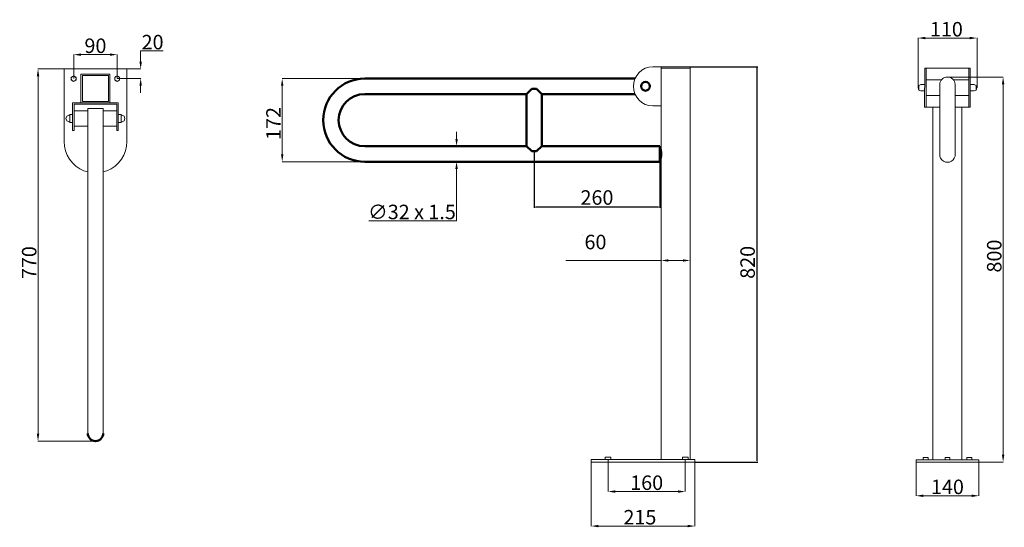
# Model space of a CAD drawing. Units: millimetres. Extents: x -907 to 1132, y -373 to 678.
import ezdxf

# ---------------------------------------------------------------- set-up
doc = ezdxf.new("R2010")
doc.units = ezdxf.units.MM
doc.layers.add('Disegno', color=7, linetype='Continuous', lineweight=50)
doc.layers.add('Quote', color=1, linetype='Continuous', lineweight=18)
doc.styles.get("Standard").update_dxf_attribs({"font": 'ARIALUNI.TTF', "height": 30})
doc.dimstyles.new('ISO-25', dxfattribs={"dimtxt": 2.5, "dimasz": 2.5, "dimexe": 1.25, "dimexo": 0.625, "dimtad": 1, "dimdsep": 46, "dimtxsty": 'Standard', "dimcen": 2.5, "dimadec": 0, "dimazin": 0, "dimtfac": 1, "dimtmove": 0, "dimatfit": 3, "dimfxl": 1, "dimarcsym": 0})
doc.dimstyles.get("Standard").update_dxf_attribs({"dimtxt": 0.18, "dimasz": 0.18, "dimexe": 0.18, "dimexo": 0.0625, "dimgap": 0.09, "dimtad": 0, "dimtih": 1, "dimtoh": 1, "dimdec": 4, "dimzin": 0, "dimdsep": 46, "dimtxsty": 'Standard', "dimcen": 0.09, "dimadec": 0, "dimazin": 0, "dimtfac": 1, "dimtdec": 4, "dimtofl": 0, "dimtmove": 0, "dimatfit": 0, "dimfxl": 1, "dimtolj": 1, "dimtzin": 0, "dimarcsym": 0})

# ---------------------------------------------------------------- blocks, each defined once
blk = doc.blocks.new('*D2')
at = {"layer": 'Defpoints', "color": 0, "linetype": 'Continuous', "transparency": 16777216}
for p in [(1014.7, 559), (1079.9, -237.6), (1130, -237.6)]:
    blk.add_point(p, dxfattribs=at)
at = {"layer": 'Quote', "color": 0, "linetype": 'Continuous', "lineweight": 0, "transparency": 16777216}
for p, q in [((1014.8, 559), (1130.1, 559)), ((1130, 544), (1130, -222.6)), ((1080, -237.6), (1130.1, -237.6))]:
    blk.add_line(p, q, dxfattribs=at)
at = {"layer": 'Quote', "color": 0, "linetype": 'Continuous', "transparency": 16777216}
for points in [[(1127.5, 544), (1132.5, 544), (1130, 559)], [(1127.5, -222.6), (1132.5, -222.6), (1130, -237.6)]]:
    blk.add_solid(points, dxfattribs=at)
at = {"layer": 'Quote', "color": 0, "linetype": 'Continuous', "lineweight": 0, "transparency": 16777216, "insert": (1111.6, 188.6), "char_height": 30, "attachment_point": 5, "rotation": 90}
blk.add_mtext('\\A1;800', dxfattribs=at)
blk = doc.blocks.new('*D3')
at = {"layer": 'Defpoints', "color": 0, "linetype": 'Continuous', "transparency": 16777216}
for p in [(-749, 575.8), (-869.2, -194.2), (-750.1, -194.2)]:
    blk.add_point(p, dxfattribs=at)
at = {"layer": 'Quote', "color": 0, "linetype": 'Continuous', "lineweight": 0, "transparency": 16777216}
for p, q in [((-749.1, 575.8), (-869.4, 575.8)), ((-869.2, 560.8), (-869.2, -179.2)), ((-750.2, -194.2), (-869.4, -194.2))]:
    blk.add_line(p, q, dxfattribs=at)
at = {"layer": 'Quote', "color": 0, "linetype": 'Continuous', "transparency": 16777216}
for points in [[(-871.7, 560.8), (-866.7, 560.8), (-869.2, 575.8)], [(-871.7, -179.2), (-866.7, -179.2), (-869.2, -194.2)]]:
    blk.add_solid(points, dxfattribs=at)
at = {"layer": 'Quote', "color": 0, "linetype": 'Continuous', "lineweight": 0, "transparency": 16777216, "insert": (-887.5, 175), "char_height": 30, "attachment_point": 5, "rotation": 90}
blk.add_mtext('\\A1;770', dxfattribs=at)
blk = doc.blocks.new('*D4')
at = {"layer": 'Defpoints', "color": 0, "linetype": 'Continuous', "transparency": 16777216}
for p in [(276.6, -237.6), (491.6, -237.6), (276.6, -370.1)]:
    blk.add_point(p, dxfattribs=at)
at = {"layer": 'Quote', "color": 0, "linetype": 'Continuous', "lineweight": 0, "transparency": 16777216}
for p, q in [((276.6, -237.7), (276.6, -370.3)), ((491.6, -237.7), (491.6, -370.3)), ((476.6, -370.1), (291.6, -370.1))]:
    blk.add_line(p, q, dxfattribs=at)
at = {"layer": 'Quote', "color": 0, "linetype": 'Continuous', "transparency": 16777216}
for points in [[(291.6, -367.6), (291.6, -372.6), (276.6, -370.1)], [(476.6, -367.6), (476.6, -372.6), (491.6, -370.1)]]:
    blk.add_solid(points, dxfattribs=at)
at = {"layer": 'Quote', "color": 0, "linetype": 'Continuous', "lineweight": 0, "transparency": 16777216, "insert": (377.6, -351.8), "char_height": 30, "attachment_point": 5}
blk.add_mtext('\\A1;215', dxfattribs=at)
blk = doc.blocks.new('*D5')
at = {"layer": 'Defpoints', "color": 0, "linetype": 'Continuous', "transparency": 16777216}
for p in [(949.6, -237.6), (1079.9, -235.3), (1079.9, -307.4)]:
    blk.add_point(p, dxfattribs=at)
at = {"layer": 'Quote', "color": 0, "linetype": 'Continuous', "lineweight": 0, "transparency": 16777216}
for p, q in [((949.6, -237.7), (949.6, -307.5)), ((1079.9, -235.4), (1079.9, -307.5)), ((964.6, -307.4), (1064.9, -307.4))]:
    blk.add_line(p, q, dxfattribs=at)
at = {"layer": 'Quote', "color": 0, "linetype": 'Continuous', "transparency": 16777216}
for points in [[(964.6, -304.9), (964.6, -309.9), (949.6, -307.4)], [(1064.9, -304.9), (1064.9, -309.9), (1079.9, -307.4)]]:
    blk.add_solid(points, dxfattribs=at)
at = {"layer": 'Quote', "color": 0, "linetype": 'Continuous', "lineweight": 0, "transparency": 16777216, "insert": (1014.7, -289), "char_height": 30, "attachment_point": 5}
blk.add_mtext('\\A1;140', dxfattribs=at)
blk = doc.blocks.new('*D8')
at = {"layer": 'Defpoints', "color": 0, "linetype": 'Continuous', "transparency": 16777216}
for p in [(1075.9, 639.7), (953.8, 537), (1075.9, 537)]:
    blk.add_point(p, dxfattribs=at)
at = {"layer": 'Quote', "color": 0, "linetype": 'Continuous', "lineweight": 0, "transparency": 16777216}
for p, q in [((953.8, 537.1), (953.8, 639.9)), ((968.8, 639.7), (1060.9, 639.7)), ((1075.9, 537), (1075.9, 639.9))]:
    blk.add_line(p, q, dxfattribs=at)
at = {"layer": 'Quote', "color": 0, "linetype": 'Continuous', "transparency": 16777216}
for points in [[(968.8, 642.2), (968.8, 637.2), (953.8, 639.7)], [(1060.9, 642.2), (1060.9, 637.2), (1075.9, 639.7)]]:
    blk.add_solid(points, dxfattribs=at)
at = {"layer": 'Quote', "color": 0, "linetype": 'Continuous', "lineweight": 0, "transparency": 16777216, "insert": (1012.5, 658), "char_height": 30, "attachment_point": 5}
blk.add_mtext('\\A1;110', dxfattribs=at)
blk = doc.blocks.new('*D9')
at = {"layer": 'Defpoints', "color": 0, "linetype": 'Continuous', "transparency": 16777216}
for p in [(-705.3, 605.4), (-795.3, 556.1), (-705.3, 556.1)]:
    blk.add_point(p, dxfattribs=at)
at = {"layer": 'Quote', "color": 0, "linetype": 'Continuous', "lineweight": 0, "transparency": 16777216}
for p, q in [((-795.3, 556.1), (-795.3, 605.6)), ((-780.3, 605.4), (-720.3, 605.4)), ((-705.3, 556.1), (-705.3, 605.6))]:
    blk.add_line(p, q, dxfattribs=at)
at = {"layer": 'Quote', "color": 0, "linetype": 'Continuous', "transparency": 16777216}
for points in [[(-780.3, 607.9), (-780.3, 602.9), (-795.3, 605.4)], [(-720.3, 607.9), (-720.3, 602.9), (-705.3, 605.4)]]:
    blk.add_solid(points, dxfattribs=at)
at = {"layer": 'Quote', "color": 0, "linetype": 'Continuous', "lineweight": 0, "transparency": 16777216, "insert": (-750.3, 623.8), "char_height": 30, "attachment_point": 5}
blk.add_mtext('\\A1;90', dxfattribs=at)
blk = doc.blocks.new('*D10')
at = {"layer": 'Defpoints', "color": 0, "linetype": 'Continuous', "transparency": 16777216}
for p in [(-685.3, 575.8), (-705.3, 556.1), (-656.6, 556.1)]:
    blk.add_point(p, dxfattribs=at)
at = {"layer": 'Quote', "color": 0, "linetype": 'Continuous', "lineweight": 0, "transparency": 16777216}
for p, q in [((-656.6, 590.8), (-656.6, 613)), ((-656.6, 613), (-610.1, 613)), ((-685.2, 575.8), (-656.4, 575.8)), ((-705.2, 556.1), (-656.4, 556.1)), ((-656.6, 541.1), (-656.6, 526.1))]:
    blk.add_line(p, q, dxfattribs=at)
at = {"layer": 'Quote', "color": 0, "linetype": 'Continuous', "transparency": 16777216}
for points in [[(-659.1, 590.8), (-654.1, 590.8), (-656.6, 575.8)], [(-659.1, 541.1), (-654.1, 541.1), (-656.6, 556.1)]]:
    blk.add_solid(points, dxfattribs=at)
at = {"layer": 'Quote', "color": 0, "linetype": 'Continuous', "lineweight": 0, "transparency": 16777216, "insert": (-631.9, 631.3), "char_height": 30, "attachment_point": 5}
blk.add_mtext('\\A1;20', dxfattribs=at)
blk = doc.blocks.new('*D11')
at = {"layer": 'Defpoints', "color": 0, "linetype": 'Continuous', "transparency": 16777216}
for p in [(311.6, -232.6), (471.6, -232.6), (471.6, -298.7)]:
    blk.add_point(p, dxfattribs=at)
at = {"layer": 'Quote', "color": 0, "linetype": 'Continuous', "lineweight": 0, "transparency": 16777216}
for p, q in [((311.6, -232.7), (311.6, -298.9)), ((471.6, -232.7), (471.6, -298.9)), ((326.6, -298.7), (456.6, -298.7))]:
    blk.add_line(p, q, dxfattribs=at)
at = {"layer": 'Quote', "color": 0, "linetype": 'Continuous', "transparency": 16777216}
for points in [[(326.6, -296.2), (326.6, -301.2), (311.6, -298.7)], [(456.6, -296.2), (456.6, -301.2), (471.6, -298.7)]]:
    blk.add_solid(points, dxfattribs=at)
at = {"layer": 'Quote', "color": 0, "linetype": 'Continuous', "lineweight": 0, "transparency": 16777216, "insert": (391.6, -280.4), "char_height": 30, "attachment_point": 5}
blk.add_mtext('\\A1;160', dxfattribs=at)
blk = doc.blocks.new('*D12')
at = {"layer": 'Defpoints', "color": 0, "linetype": 'Continuous', "transparency": 16777216}
for p in [(421.6, 181.1), (421.6, 179.5), (481.6, 181.1)]:
    blk.add_point(p, dxfattribs=at)
at = {"layer": 'Quote', "color": 0, "linetype": 'Continuous', "lineweight": 0, "transparency": 16777216}
for p, q in [((421.6, 179.5), (224.1, 179.5)), ((421.6, 181.1), (421.6, 179.3)), ((466.6, 179.5), (436.6, 179.5)), ((481.6, 181.1), (481.6, 179.3))]:
    blk.add_line(p, q, dxfattribs=at)
at = {"layer": 'Quote', "color": 0, "linetype": 'Continuous', "transparency": 16777216}
for points in [[(436.6, 182), (436.6, 177), (421.6, 179.5)], [(466.6, 182), (466.6, 177), (481.6, 179.5)]]:
    blk.add_solid(points, dxfattribs=at)
at = {"layer": 'Quote', "color": 0, "linetype": 'Continuous', "lineweight": 0, "transparency": 16777216, "insert": (283, 217.7), "char_height": 30, "attachment_point": 5}
blk.add_mtext('\\A1;\\H2X;□\\H30;\\A0;60', dxfattribs=at)
blk = doc.blocks.new('*D13')
at = {"layer": 'Defpoints', "color": 0, "transparency": 16777216}
for p in [(481.6, 580.4), (620.6, 580.4), (491.6, -237.6)]:
    blk.add_point(p, dxfattribs=at)
at = {"layer": 'Quote', "color": 0, "lineweight": -2, "transparency": 16777216}
for p, q in [((482.2, 580.4), (621.8, 580.4)), ((620.6, -235.1), (620.6, 577.9)), ((492.2, -237.6), (621.8, -237.6))]:
    blk.add_line(p, q, dxfattribs=at)
at = {"layer": 'Quote', "color": 0, "transparency": 16777216}
for points in [[(620.2, 577.9), (621, 577.9), (620.6, 580.4)], [(620.2, -235.1), (621, -235.1), (620.6, -237.6)]]:
    blk.add_solid(points, dxfattribs=at)
at = {"layer": 'Quote', "color": 0, "transparency": 16777216, "insert": (604.6, 175.6), "char_height": 30, "attachment_point": 5, "rotation": 90}
blk.add_mtext('820', dxfattribs=at)
blk = doc.blocks.new('*D30')
at = {"layer": 'Defpoints', "color": 0, "transparency": 16777216}
for p in [(-186.8, 555.9), (-363.4, 383.9), (-187.5, 383.9)]:
    blk.add_point(p, dxfattribs=at)
at = {"layer": 'Quote', "color": 0, "lineweight": 0, "transparency": 16777216}
for p, q in [((-186.9, 555.9), (-363.6, 555.9)), ((-363.4, 540.9), (-363.4, 398.9)), ((-187.5, 383.9), (-363.6, 383.9))]:
    blk.add_line(p, q, dxfattribs=at)
at = {"layer": 'Quote', "color": 0, "transparency": 16777216}
for points in [[(-365.9, 540.9), (-360.9, 540.9), (-363.4, 555.9)], [(-365.9, 398.9), (-360.9, 398.9), (-363.4, 383.9)]]:
    blk.add_solid(points, dxfattribs=at)
at = {"layer": 'Quote', "color": 0, "transparency": 16777216, "insert": (-381.5, 463), "char_height": 30, "attachment_point": 5, "rotation": 90}
blk.add_mtext('\\A1;172', dxfattribs=at)
blk = doc.blocks.new('*D31')
at = {"layer": 'Defpoints', "color": 0, "transparency": 16777216}
for p in [(71.1, 415.9), (-2.2, 383.9), (71.1, 383.9)]:
    blk.add_point(p, dxfattribs=at)
at = {"layer": 'Quote', "color": 0, "lineweight": 0, "transparency": 16777216}
for p, q in [((-2.2, 430.9), (-2.2, 445.9)), ((71, 415.9), (-2.3, 415.9)), ((71, 383.9), (-2.3, 383.9)), ((-2.2, 368.9), (-2.2, 261.3)), ((-2.2, 261.3), (-184.2, 261.3))]:
    blk.add_line(p, q, dxfattribs=at)
at = {"layer": 'Quote', "color": 0, "transparency": 16777216}
for points in [[(-4.7, 430.9), (0.3, 430.9), (-2.2, 415.9)], [(-4.7, 368.9), (0.3, 368.9), (-2.2, 383.9)]]:
    blk.add_solid(points, dxfattribs=at)
at = {"layer": 'Quote', "color": 0, "transparency": 16777216, "insert": (-94.7, 279.9), "char_height": 30, "attachment_point": 5}
blk.add_mtext('\\A1;∅32 x 1.5', dxfattribs=at)
blk = doc.blocks.new('*D32')
at = {"layer": 'Defpoints', "color": 0, "transparency": 16777216}
for p in [(158.6, 405.4, 8), (418.6, 383.9), (158.6, 290)]:
    blk.add_point(p, dxfattribs=at)
at = {"layer": 'Quote', "color": 0, "lineweight": -2, "transparency": 16777216}
for p, q in [((158.6, 404.7), (158.6, 288.7)), ((418.6, 383.2), (418.6, 288.7)), ((416.1, 290), (161.1, 290))]:
    blk.add_line(p, q, dxfattribs=at)
at = {"layer": 'Quote', "color": 0, "transparency": 16777216}
for points in [[(161.1, 290.4), (161.1, 289.5), (158.6, 290)], [(416.1, 290.4), (416.1, 289.5), (418.6, 290)]]:
    blk.add_solid(points, dxfattribs=at)
at = {"layer": 'Quote', "color": 0, "transparency": 16777216, "insert": (288.6, 305.9), "char_height": 30, "attachment_point": 5}
blk.add_mtext('260', dxfattribs=at)

msp = doc.modelspace()

# ---------------------------------------------------------------- linework, layer by layer
at = {"layer": 'Disegno', "linetype": 'Continuous', "lineweight": 18}
for p, q in [((-815.292, 575.786), (-815.292, 425.786)), ((-815.292, 575.786), (-685.292, 575.786)), ((-815.292, 575.786), (-815.292, 575.786)), ((-815.292, 575.786), (-685.292, 575.786)), ((-815.292, 425.786), (-815.292, 575.786)), ((-815.292, 575.786), (-685.292, 575.786)), ((-815.292, 575.786), (-815.292, 425.786)), ((-685.292, 425.786), (-685.292, 575.786)), ((-685.292, 575.786), (-685.292, 575.786)), ((-685.292, 575.786), (-685.292, 425.786)), ((-685.292, 575.786), (-685.292, 425.786)), ((421.616, 525.352), (421.55, 580.352)), ((421.55, 453.337), (421.55, 580.352)), ((481.55, 580.352), (421.55, 580.352)), ((481.55, 577.352), (421.55, 577.352)), ((481.55, -232.648), (481.55, 580.352)), ((-800.39, 552.956), (-800.292, 558.786)), ((-800.39, 552.956), (-800.292, 558.786)), ((-800.39, 552.956), (-800.292, 558.786)), ((-795.39, 549.956), (-800.39, 552.956)), ((-795.39, 549.956), (-800.39, 552.956)), ((-800.39, 552.956), (-800.39, 552.956)), ((-795.39, 549.956), (-800.39, 552.956)), ((-800.292, 558.786), (-795.194, 561.616)), ((-800.292, 558.786), (-795.194, 561.616)), ((-800.292, 558.786), (-795.194, 561.616)), ((-800.292, 558.786), (-800.292, 558.786)), ((-800.292, 555.786), (-799.99, 557.496)), ((-800.292, 555.786), (-799.99, 557.496)), ((-799.99, 557.496), (-800.292, 555.786)), ((-799.99, 554.076), (-800.292, 555.786)), ((-799.99, 554.076), (-800.292, 555.786)), ((-800.292, 555.786), (-800.292, 555.786)), ((-800.292, 555.786), (-799.99, 554.076)), ((-799.99, 557.496), (-799.122, 559)), ((-799.99, 557.496), (-799.122, 559)), ((-799.122, 559), (-799.99, 557.496)), ((-799.99, 557.496), (-799.99, 557.496)), ((-799.122, 552.572), (-799.99, 554.076)), ((-799.122, 552.572), (-799.99, 554.076)), ((-799.99, 554.076), (-799.99, 554.076)), ((-799.99, 554.076), (-799.122, 552.572)), ((-799.122, 559), (-797.792, 560.116)), ((-799.122, 559), (-797.792, 560.116)), ((-797.792, 560.116), (-799.122, 559)), ((-799.122, 559), (-799.122, 559)), ((-797.792, 551.456), (-799.122, 552.572)), ((-797.792, 551.456), (-799.122, 552.572)), ((-799.122, 552.572), (-799.122, 552.572)), ((-799.122, 552.572), (-797.792, 551.456)), ((-797.792, 560.116), (-796.16, 560.71)), ((-797.792, 560.116), (-796.16, 560.71)), ((-796.16, 560.71), (-797.792, 560.116)), ((-797.792, 560.116), (-797.792, 560.116)), ((-796.16, 550.862), (-797.792, 551.456)), ((-796.16, 550.862), (-797.792, 551.456)), ((-797.792, 551.456), (-797.792, 551.456)), ((-797.792, 551.456), (-796.16, 550.862)), ((-796.16, 560.71), (-794.424, 560.71)), ((-796.16, 560.71), (-794.424, 560.71)), ((-796.16, 560.71), (-796.16, 560.71)), ((-794.424, 560.71), (-796.16, 560.71)), ((-794.424, 550.862), (-796.16, 550.862)), ((-794.424, 550.862), (-796.16, 550.862)), ((-796.16, 550.862), (-796.16, 550.862)), ((-796.16, 550.862), (-794.424, 550.862)), ((-790.292, 552.786), (-795.39, 549.956)), ((-790.292, 552.786), (-795.39, 549.956)), ((-790.292, 552.786), (-795.39, 549.956)), ((-795.194, 561.616), (-790.194, 558.616)), ((-795.194, 561.616), (-795.194, 561.616)), ((-795.194, 561.616), (-790.194, 558.616)), ((-795.194, 561.616), (-790.194, 558.616)), ((-794.424, 560.71), (-792.792, 560.116)), ((-794.424, 560.71), (-792.792, 560.116)), ((-794.424, 560.71), (-794.424, 560.71)), ((-792.792, 560.116), (-794.424, 560.71)), ((-792.792, 551.456), (-794.424, 550.862)), ((-792.792, 551.456), (-794.424, 550.862)), ((-794.424, 550.862), (-792.792, 551.456)), ((-794.424, 550.862), (-794.424, 550.862)), ((-792.792, 560.116), (-791.462, 559)), ((-792.792, 560.116), (-791.462, 559)), ((-792.792, 560.116), (-792.792, 560.116)), ((-791.462, 559), (-792.792, 560.116)), ((-791.462, 552.572), (-792.792, 551.456)), ((-791.462, 552.572), (-792.792, 551.456)), ((-792.792, 551.456), (-791.462, 552.572)), ((-792.792, 551.456), (-792.792, 551.456)), ((-791.462, 559), (-790.594, 557.496)), ((-791.462, 559), (-790.594, 557.496)), ((-791.462, 559), (-791.462, 559)), ((-790.594, 557.496), (-791.462, 559)), ((-791.462, 552.572), (-790.594, 554.076)), ((-790.594, 554.076), (-791.462, 552.572)), ((-790.594, 554.076), (-791.462, 552.572)), ((-791.462, 552.572), (-791.462, 552.572)), ((-790.594, 557.496), (-790.292, 555.786)), ((-790.594, 557.496), (-790.292, 555.786)), ((-790.594, 557.496), (-790.594, 557.496)), ((-790.292, 555.786), (-790.594, 557.496)), ((-790.292, 555.786), (-790.594, 554.076)), ((-790.292, 555.786), (-790.594, 554.076)), ((-790.594, 554.076), (-790.292, 555.786)), ((-790.594, 554.076), (-790.594, 554.076)), ((-790.292, 552.786), (-790.194, 558.616)), ((-790.194, 558.616), (-790.292, 552.786)), ((-790.292, 552.786), (-790.194, 558.616)), ((-790.292, 555.786), (-790.292, 555.786)), ((-790.292, 552.786), (-790.292, 552.786)), ((-790.194, 558.616), (-790.194, 558.616)), ((-710.39, 552.956), (-710.292, 558.786)), ((-710.39, 552.956), (-710.292, 558.786)), ((-710.39, 552.956), (-710.292, 558.786)), ((-705.39, 549.956), (-710.39, 552.956)), ((-705.39, 549.956), (-710.39, 552.956)), ((-710.39, 552.956), (-710.39, 552.956)), ((-705.39, 549.956), (-710.39, 552.956)), ((-710.292, 558.786), (-705.194, 561.616)), ((-710.292, 558.786), (-705.194, 561.616)), ((-710.292, 558.786), (-705.194, 561.616)), ((-710.292, 558.786), (-710.292, 558.786)), ((-710.292, 555.786), (-709.99, 557.496)), ((-710.292, 555.786), (-709.99, 557.496)), ((-709.99, 557.496), (-710.292, 555.786)), ((-709.99, 554.076), (-710.292, 555.786)), ((-709.99, 554.076), (-710.292, 555.786)), ((-710.292, 555.786), (-710.292, 555.786)), ((-710.292, 555.786), (-709.99, 554.076)), ((-709.99, 557.496), (-709.122, 559)), ((-709.99, 557.496), (-709.122, 559)), ((-709.122, 559), (-709.99, 557.496)), ((-709.99, 557.496), (-709.99, 557.496)), ((-709.122, 552.572), (-709.99, 554.076)), ((-709.122, 552.572), (-709.99, 554.076)), ((-709.99, 554.076), (-709.99, 554.076)), ((-709.99, 554.076), (-709.122, 552.572)), ((-709.122, 559), (-707.792, 560.116)), ((-709.122, 559), (-707.792, 560.116)), ((-707.792, 560.116), (-709.122, 559)), ((-709.122, 559), (-709.122, 559)), ((-707.792, 551.456), (-709.122, 552.572)), ((-707.792, 551.456), (-709.122, 552.572)), ((-709.122, 552.572), (-709.122, 552.572)), ((-709.122, 552.572), (-707.792, 551.456)), ((-707.792, 560.116), (-706.16, 560.71)), ((-707.792, 560.116), (-706.16, 560.71)), ((-706.16, 560.71), (-707.792, 560.116)), ((-707.792, 560.116), (-707.792, 560.116)), ((-706.16, 550.862), (-707.792, 551.456)), ((-706.16, 550.862), (-707.792, 551.456)), ((-707.792, 551.456), (-707.792, 551.456)), ((-707.792, 551.456), (-706.16, 550.862)), ((-706.16, 560.71), (-704.424, 560.71)), ((-706.16, 560.71), (-704.424, 560.71)), ((-706.16, 560.71), (-706.16, 560.71)), ((-704.424, 560.71), (-706.16, 560.71)), ((-704.424, 550.862), (-706.16, 550.862)), ((-704.424, 550.862), (-706.16, 550.862)), ((-706.16, 550.862), (-706.16, 550.862)), ((-706.16, 550.862), (-704.424, 550.862)), ((-700.292, 552.786), (-705.39, 549.956)), ((-700.292, 552.786), (-705.39, 549.956)), ((-700.292, 552.786), (-705.39, 549.956)), ((-705.194, 561.616), (-700.194, 558.616)), ((-705.194, 561.616), (-705.194, 561.616)), ((-705.194, 561.616), (-700.194, 558.616)), ((-705.194, 561.616), (-700.194, 558.616)), ((-704.424, 560.71), (-702.792, 560.116)), ((-704.424, 560.71), (-702.792, 560.116)), ((-704.424, 560.71), (-704.424, 560.71)), ((-702.792, 560.116), (-704.424, 560.71)), ((-702.792, 551.456), (-704.424, 550.862)), ((-702.792, 551.456), (-704.424, 550.862)), ((-704.424, 550.862), (-702.792, 551.456)), ((-704.424, 550.862), (-704.424, 550.862)), ((-702.792, 560.116), (-701.462, 559)), ((-702.792, 560.116), (-701.462, 559)), ((-702.792, 560.116), (-702.792, 560.116)), ((-701.462, 559), (-702.792, 560.116)), ((-701.462, 552.572), (-702.792, 551.456)), ((-701.462, 552.572), (-702.792, 551.456)), ((-702.792, 551.456), (-701.462, 552.572)), ((-702.792, 551.456), (-702.792, 551.456)), ((-701.462, 559), (-700.594, 557.496)), ((-701.462, 559), (-700.594, 557.496)), ((-701.462, 559), (-701.462, 559)), ((-700.594, 557.496), (-701.462, 559)), ((-701.462, 552.572), (-700.594, 554.076)), ((-700.594, 554.076), (-701.462, 552.572)), ((-700.594, 554.076), (-701.462, 552.572)), ((-701.462, 552.572), (-701.462, 552.572)), ((-700.594, 557.496), (-700.292, 555.786)), ((-700.594, 557.496), (-700.292, 555.786)), ((-700.594, 557.496), (-700.594, 557.496)), ((-700.292, 555.786), (-700.594, 557.496)), ((-700.292, 555.786), (-700.594, 554.076)), ((-700.292, 555.786), (-700.594, 554.076)), ((-700.594, 554.076), (-700.292, 555.786)), ((-700.594, 554.076), (-700.594, 554.076)), ((-700.292, 552.786), (-700.194, 558.616)), ((-700.194, 558.616), (-700.292, 552.786)), ((-700.292, 552.786), (-700.194, 558.616)), ((-700.292, 555.786), (-700.292, 555.786)), ((-700.292, 552.786), (-700.292, 552.786)), ((-700.194, 558.616), (-700.194, 558.616)), ((-795.39, 549.956), (-795.39, 549.956)), ((-705.39, 549.956), (-705.39, 549.956)), ((953.68, 536.997), (955.195, 541.792)), ((953.68, 536.997), (955.195, 532.202)), ((955.195, 541.792), (959.293, 543.566)), ((955.195, 541.792), (955.195, 532.202)), ((955.195, 532.202), (959.293, 530.428)), ((959.293, 543.566), (961.699, 543.566)), ((959.293, 530.428), (961.699, 530.428)), ((961.465, 543.498), (967.479, 543.498)), ((961.465, 530.495), (967.479, 530.495)), ((998.617, 544.205), (998.617, 397.697)), ((1030.664, 543.996), (1030.664, 397.576)), ((1061.979, 543.478), (1067.994, 543.478)), ((1061.979, 530.475), (1067.994, 530.475)), ((1067.759, 543.546), (1070.165, 543.546)), ((1067.759, 530.408), (1070.165, 530.408)), ((1070.165, 543.546), (1074.263, 541.772)), ((1070.165, 530.408), (1074.263, 532.182)), ((1074.263, 541.772), (1075.779, 536.977)), ((1074.263, 541.772), (1074.263, 532.182)), ((1074.263, 532.182), (1075.779, 536.977)), ((-766.292, -178.214), (-766.292, 494.131)), ((-734.042, -178.214), (-734.042, 494.131)), ((984.666, -232.956), (984.658, 496.522)), ((1044.78, -232.956), (1044.78, 496.53)), ((-811.308, 473.286), (-809.796, 478.396)), ((-811.308, 473.286), (-809.796, 468.176)), ((-809.796, 478.396), (-805.708, 480.286)), ((-805.708, 480.286), (-803.542, 480.286)), ((-797.542, 481.286), (-803.542, 481.286)), ((-803.542, 481.286), (-803.542, 477.286)), ((-803.542, 481.286), (-803.542, 469.286)), ((-803.542, 481.286), (-803.542, 469.286)), ((-803.542, 481.286), (-803.542, 477.286)), ((-803.542, 477.286), (-803.542, 469.286)), ((-803.542, 469.286), (-803.542, 477.286)), ((-803.542, 469.286), (-803.542, 465.286)), ((-803.542, 469.286), (-803.542, 469.286)), ((-803.542, 465.286), (-803.542, 469.286)), ((-794.542, 489.286), (-766.292, 489.286)), ((-703.042, 481.286), (-697.042, 481.286)), ((-697.042, 481.286), (-697.042, 477.286)), ((-697.042, 481.286), (-697.042, 469.286)), ((-697.042, 481.286), (-697.042, 469.286)), ((-697.042, 481.286), (-697.042, 477.286)), ((-694.876, 480.286), (-697.042, 480.286)), ((-697.042, 477.286), (-697.042, 469.286)), ((-697.042, 469.286), (-697.042, 477.286)), ((-697.042, 469.286), (-697.042, 465.286)), ((-697.042, 469.286), (-697.042, 469.286)), ((-697.042, 465.286), (-697.042, 469.286)), ((-690.788, 478.396), (-694.876, 480.286)), ((-689.276, 473.286), (-690.788, 478.396)), ((-689.276, 473.286), (-690.788, 468.176)), ((-809.796, 468.176), (-805.708, 466.286)), ((-805.708, 466.286), (-803.542, 466.286)), ((-797.542, 465.286), (-803.542, 465.286)), ((-734.055, 457.262), (-706.042, 457.286)), ((-703.042, 465.286), (-697.042, 465.286)), ((-694.876, 466.286), (-697.042, 466.286)), ((-690.788, 468.176), (-694.876, 466.286)), ((421.55, -232.648), (421.55, 458.836)), ((-815.292, 425.786), (-814.583, 416.085)), ((-815.292, 425.786), (-815.292, 425.786)), ((-814.583, 416.085), (-815.292, 425.786)), ((-814.583, 416.085), (-815.292, 425.786)), ((-814.583, 416.085), (-812.434, 406.599)), ((-814.583, 416.085), (-814.583, 416.085)), ((-812.434, 406.599), (-814.583, 416.085)), ((-812.434, 406.599), (-814.583, 416.085)), ((-688.15, 406.599), (-686.001, 416.085)), ((-686.001, 416.085), (-688.15, 406.599)), ((-686.001, 416.085), (-688.15, 406.599)), ((-686.001, 416.085), (-685.292, 425.786)), ((-685.292, 425.786), (-686.001, 416.085)), ((-685.292, 425.786), (-686.001, 416.085)), ((-686.001, 416.085), (-686.001, 416.085)), ((-685.292, 425.786), (-685.292, 425.786)), ((-812.434, 406.599), (-808.893, 397.54)), ((-812.434, 406.599), (-812.434, 406.599)), ((-808.893, 397.54), (-812.434, 406.599)), ((-808.893, 397.54), (-812.434, 406.599)), ((-808.893, 397.54), (-804.04, 389.11)), ((-808.893, 397.54), (-808.893, 397.54)), ((-804.04, 389.11), (-808.893, 397.54)), ((-804.04, 389.11), (-808.893, 397.54)), ((-804.04, 389.11), (-797.984, 381.499)), ((-804.04, 389.11), (-804.04, 389.11)), ((-797.984, 381.499), (-804.04, 389.11)), ((-797.984, 381.499), (-804.04, 389.11)), ((-702.6, 381.499), (-696.543, 389.11)), ((-696.543, 389.11), (-702.6, 381.499)), ((-696.543, 389.11), (-702.6, 381.499)), ((-696.543, 389.11), (-691.691, 397.54)), ((-691.691, 397.54), (-696.543, 389.11)), ((-691.691, 397.54), (-696.543, 389.11)), ((-696.543, 389.11), (-696.543, 389.11)), ((-691.691, 397.54), (-688.15, 406.599)), ((-688.15, 406.599), (-691.691, 397.54)), ((-688.15, 406.599), (-691.691, 397.54)), ((-691.691, 397.54), (-691.691, 397.54)), ((-688.15, 406.599), (-688.15, 406.599)), ((-797.984, 381.499), (-790.86, 374.877)), ((-797.984, 381.499), (-797.984, 381.499)), ((-790.86, 374.877), (-797.984, 381.499)), ((-790.86, 374.877), (-797.984, 381.499)), ((-790.86, 374.877), (-782.828, 369.392)), ((-790.86, 374.877), (-790.86, 374.877)), ((-782.828, 369.392), (-790.86, 374.877)), ((-782.828, 369.392), (-790.86, 374.877)), ((-782.828, 369.392), (-774.066, 365.167)), ((-782.828, 369.392), (-782.828, 369.392)), ((-774.066, 365.167), (-782.828, 369.392)), ((-774.066, 365.167), (-782.828, 369.392)), ((-726.517, 365.167), (-717.756, 369.392)), ((-717.756, 369.392), (-726.517, 365.167)), ((-717.756, 369.392), (-726.517, 365.167)), ((-717.756, 369.392), (-709.724, 374.877)), ((-709.724, 374.877), (-717.756, 369.392)), ((-709.724, 374.877), (-717.756, 369.392)), ((-717.756, 369.392), (-717.756, 369.392)), ((-709.724, 374.877), (-702.6, 381.499)), ((-702.6, 381.499), (-709.724, 374.877)), ((-702.6, 381.499), (-709.724, 374.877)), ((-709.724, 374.877), (-709.724, 374.877)), ((-702.6, 381.499), (-702.6, 381.499)), ((-774.066, 365.167), (-766.292, 362.766)), ((-774.066, 365.167), (-774.066, 365.167)), ((-734.292, 362.766), (-726.517, 365.167)), ((-726.517, 365.167), (-726.517, 365.167)), ((276.609, -237.648), (276.609, -232.648)), ((491.55, -232.648), (276.609, -232.648)), ((491.55, -237.648), (276.609, -237.648)), ((305.72, -232.648), (305.72, -227.648)), ((317.38, -227.648), (305.72, -227.648)), ((317.38, -232.648), (317.38, -227.648)), ((465.72, -232.648), (465.72, -227.648)), ((477.38, -227.648), (465.72, -227.648)), ((477.38, -232.648), (477.38, -227.648)), ((491.55, -237.648), (491.55, -232.648)), ((949.582, -237.648), (949.582, -232.956)), ((949.582, -232.956), (1079.894, -232.956)), ((949.582, -237.648), (1079.894, -237.648)), ((964.519, -232.956), (964.519, -228.264)), ((964.519, -228.264), (974.74, -228.264)), ((974.74, -232.956), (974.74, -228.264)), ((1009.627, -232.956), (1009.627, -228.264)), ((1009.627, -228.264), (1019.848, -228.264)), ((1019.848, -232.956), (1019.848, -228.264)), ((1054.735, -232.956), (1054.735, -228.264)), ((1054.735, -228.264), (1064.956, -228.264)), ((1064.956, -232.956), (1064.956, -228.264)), ((1079.894, -237.648), (1079.894, -232.956))]:
    msp.add_line(p, q, dxfattribs=at)
at = {"layer": 'Disegno', "linetype": 'Continuous', "lineweight": 0}
for p, q in [((421.55, 580.352), (404.55, 580.352)), ((421.55, 580.352), (421.55, 499.352)), ((967.488, 577.537), (967.47, 496.537)), ((967.488, 577.537), (1061.988, 577.537)), ((970.488, 577.537), (970.47, 496.537)), ((1058.988, 577.538), (1058.97, 496.538)), ((1061.988, 577.537), (1061.97, 496.537)), ((970.483, 552.997), (1002.085, 552.979)), ((1027.176, 552.985), (1058.983, 552.978)), ((970.476, 520.997), (998.617, 520.991)), ((1030.664, 520.987), (1058.976, 520.978)), ((-797.542, 505.786), (-703.042, 505.786)), ((-797.542, 505.786), (-797.542, 448.286)), ((-794.542, 502.786), (-706.042, 502.786)), ((-794.542, 502.786), (-794.542, 448.286)), ((-766.292, 494.131), (-734.042, 494.131)), ((-706.042, 502.786), (-706.042, 448.286)), ((-703.042, 505.786), (-703.042, 448.286)), ((421.55, 499.352), (404.55, 499.352)), ((998.617, 496.51), (967.47, 496.537)), ((1030.664, 496.524), (1061.97, 496.537)), ((-797.542, 489.286), (-797.542, 457.286)), ((-734.042, 489.286), (-706.042, 489.286)), ((-706.042, 489.286), (-706.042, 457.286)), ((-766.292, 457.235), (-794.542, 457.235)), ((-797.542, 448.286), (-794.542, 448.286)), ((-706.042, 448.286), (-703.042, 448.286))]:
    msp.add_line(p, q, dxfattribs=at)
at = {"layer": 'Disegno'}
for p, q in [((-192.45, 555.85), (367.347, 555.852)), ((154.046, 534.348, 8), (142.55, 523.852, 8)), ((154.046, 534.348, 8), (163.051, 534.352, 8)), ((174.55, 523.852, -8), (163.05, 534.352, 8)), ((-192.448, 523.85), (142.55, 523.852, 8)), ((142.55, 523.852, 8), (142.55, 415.852, 8)), ((174.55, 523.852, -8), (367.347, 523.852)), ((174.55, 523.852, -8), (174.55, 415.852, -8)), ((-192.448, 415.85), (142.55, 415.85, 8)), ((154.05, 405.352, 8), (142.55, 415.852, 8)), ((174.55, 415.852, -8), (163.05, 405.352, 8)), ((174.55, 415.852, -8), (418.55, 415.852)), ((418.55, 383.852), (418.55, 415.852)), ((154.05, 405.352, 8), (163.05, 405.352, 8)), ((-192.448, 383.85), (418.55, 383.85))]:
    msp.add_line(p, q, dxfattribs=at)
at = {"layer": 'Disegno', "linetype": 'Continuous', "lineweight": 0}
for points in [[(-780.292, 565.275), (-720.292, 565.275), (-720.292, 505.786), (-780.292, 505.786)], [(-777.292, 562.275), (-723.292, 562.275), (-723.292, 508.786), (-777.292, 508.786)]]:
    msp.add_lwpolyline(points, close=True, dxfattribs=at)
at = {"layer": 'Disegno'}
msp.add_circle((389.05, 539.852), 9, dxfattribs=at)
at = {"layer": 'Disegno', "linetype": 'Continuous', "lineweight": 0}
msp.add_arc((404.55, 539.852), 40.5, 90, 270, dxfattribs=at)
at = {"layer": 'Disegno'}
for centre, radius, start, end in [((-192.448, 469.85), 86, 90, 270), ((-192.448, 469.85), 54, 90, 270), ((377.383, 399.852), 44.167, 338.760689, 21.239311), ((-750.167, -178.089), 16.125, 180.444144, 359.555856)]:
    msp.add_arc(centre, radius, start, end, dxfattribs=at)
at = {"layer": 'Disegno', "linetype": 'Continuous', "lineweight": 18}
for centre, radius, start, end in [((1014.633, 542.945), 16.066, 3.750635, 175.500101), ((1014.644, 398.622), 16.054, 176.699435, 3.73548)]:
    msp.add_arc(centre, radius, start, end, dxfattribs=at)

# ---------------------------------------------------------------- dimensions: what is measured, and where the dimension line sits
at = {"layer": 'Quote', "linetype": 'Continuous', "lineweight": 0}
for base, p1, p2, text, picture, middle in [((1075.891, 639.673), (953.792, 536.997), (1075.891, 536.977), '110', '*D8', (1012.499, 639.673)), ((421.55, 179.509), (481.55, 181.118), (421.55, 181.118), '\\H2X;□\\H30;\\A0;60', '*D12', (282.99, 179.509)), ((1079.894, -307.351), (949.582, -237.648), (1079.894, -235.302), '140', '*D5', (1014.738, -307.351))]:
    dim = msp.add_linear_dim(base=base, p1=p1, p2=p2, text=text, dimstyle='Standard', override={"dimtxt": 30, "dimasz": 15, "dimgap": 3, "dimtad": 1, "dimtih": 0, "dimdec": 0, "dimdsep": 0, "dimaunit": 1, "dimtdec": 0, "dimatfit": 3, "dimlwd": 0, "dimlwe": 0}, dxfattribs=at)
    dim.commit()
    dim.dimension.update_dxf_attribs({"geometry": picture, "text_midpoint": middle, "dimtype": 160})
for base, p1, p2, picture, middle in [((-705.277, 605.433), (-795.296, 556.055), (-705.277, 556.055), '*D9', (-750.286, 605.433)), ((276.609, -370.125), (491.55, -237.648), (276.609, -237.648), '*D4', (377.56, -370.125))]:
    dim = msp.add_linear_dim(base=base, p1=p1, p2=p2, dimstyle='Standard', override={"dimtxt": 30, "dimasz": 15, "dimgap": 3, "dimtad": 1, "dimtih": 0, "dimdec": 0, "dimdsep": 0, "dimaunit": 1, "dimtdec": 0, "dimatfit": 3, "dimlwd": 0, "dimlwe": 0}, dxfattribs=at)
    dim.commit()
    dim.dimension.update_dxf_attribs({"geometry": picture, "text_midpoint": middle, "dimtype": 160})
dim = msp.add_linear_dim(base=(-656.586, 556.117), p1=(-685.292, 575.786), p2=(-705.277, 556.117), angle=90, dimstyle='Standard', override={"dimtxt": 30, "dimasz": 15, "dimgap": 3, "dimtad": 1, "dimtih": 0, "dimdec": 0, "dimdsep": 0, "dimaunit": 1, "dimtdec": 0, "dimatfit": 3, "dimlwd": 0, "dimlwe": 0}, dxfattribs=at)
dim.commit()
dim.dimension.update_dxf_attribs({"geometry": '*D10', "text_midpoint": (-631.864, 612.978), "dimtype": 160})
for base, p1, p2, text, picture, middle in [((-869.181, -194.214), (-748.999, 575.786), (-750.14, -194.214), '770', '*D3', (-869.181, 175.003)), ((1129.965, -237.648), (1014.738, 559.011), (1079.894, -237.648), '800', '*D2', (1129.965, 188.617))]:
    dim = msp.add_linear_dim(base=base, p1=p1, p2=p2, angle=90, text=text, dimstyle='Standard', override={"dimtxt": 30, "dimasz": 15, "dimgap": 3, "dimtad": 1, "dimtih": 0, "dimdec": 0, "dimdsep": 0, "dimaunit": 1, "dimtdec": 0, "dimatfit": 3, "dimlwd": 0, "dimlwe": 0}, dxfattribs=at)
    dim.commit()
    dim.dimension.update_dxf_attribs({"geometry": picture, "text_midpoint": middle, "dimtype": 160})
at = {"layer": 'Quote'}
dim = msp.add_linear_dim(base=(620.595, 580.352), p1=(491.55, -237.648), p2=(481.55, 580.352), angle=90, text='820', dimstyle='ISO-25', dxfattribs=at)
dim.commit()
dim.dimension.update_dxf_attribs({"geometry": '*D13', "text_midpoint": (620.595, 175.602), "dimtype": 160})
dim = msp.add_linear_dim(base=(-363.421, 383.85), p1=(-186.819, 555.85), p2=(-187.482, 383.85), angle=270, dimstyle='Standard', override={"dimtxt": 30, "dimasz": 15, "dimgap": 3, "dimtad": 1, "dimtih": 0, "dimdec": 0, "dimdsep": 0, "dimaunit": 1, "dimtdec": 0, "dimatfit": 3, "dimlwd": 0, "dimlwe": 0}, dxfattribs=at)
dim.commit()
dim.dimension.update_dxf_attribs({"geometry": '*D30', "text_midpoint": (-363.421, 462.996), "dimtype": 160})
dim = msp.add_linear_dim(base=(-2.162, 383.852), p1=(71.081, 415.852), p2=(71.081, 383.852), angle=270, text='∅32 x 1.5', dimstyle='Standard', override={"dimtxt": 30, "dimasz": 15, "dimgap": 3, "dimtad": 1, "dimtih": 0, "dimdec": 0, "dimdsep": 0, "dimaunit": 1, "dimtdec": 0, "dimatfit": 3, "dimlwd": 0, "dimlwe": 0}, dxfattribs=at)
dim.commit()
dim.dimension.update_dxf_attribs({"geometry": '*D31', "text_midpoint": (-94.681, 261.333), "dimtype": 160})
dim = msp.add_linear_dim(base=(158.55, 289.959), p1=(418.55, 383.852), p2=(158.55, 405.352, 8), dimstyle='ISO-25', dxfattribs=at)
dim.commit()
dim.dimension.update_dxf_attribs({"geometry": '*D32', "text_midpoint": (288.55, 289.959), "dimtype": 160})
at = {"layer": 'Quote', "linetype": 'Continuous', "lineweight": 0}
dim = msp.add_linear_dim(base=(471.55, -298.721), p1=(311.55, -232.648), p2=(471.55, -232.648), dimstyle='Standard', override={"dimtxt": 30, "dimasz": 15, "dimgap": 3, "dimtad": 1, "dimtih": 0, "dimdec": 0, "dimdsep": 0, "dimaunit": 1, "dimtdec": 0, "dimatfit": 3, "dimlwd": 0, "dimlwe": 0}, dxfattribs=at)
dim.commit()
dim.dimension.update_dxf_attribs({"geometry": '*D11', "text_midpoint": (391.55, -280.393)})

doc.saveas('drawing.dxf')
